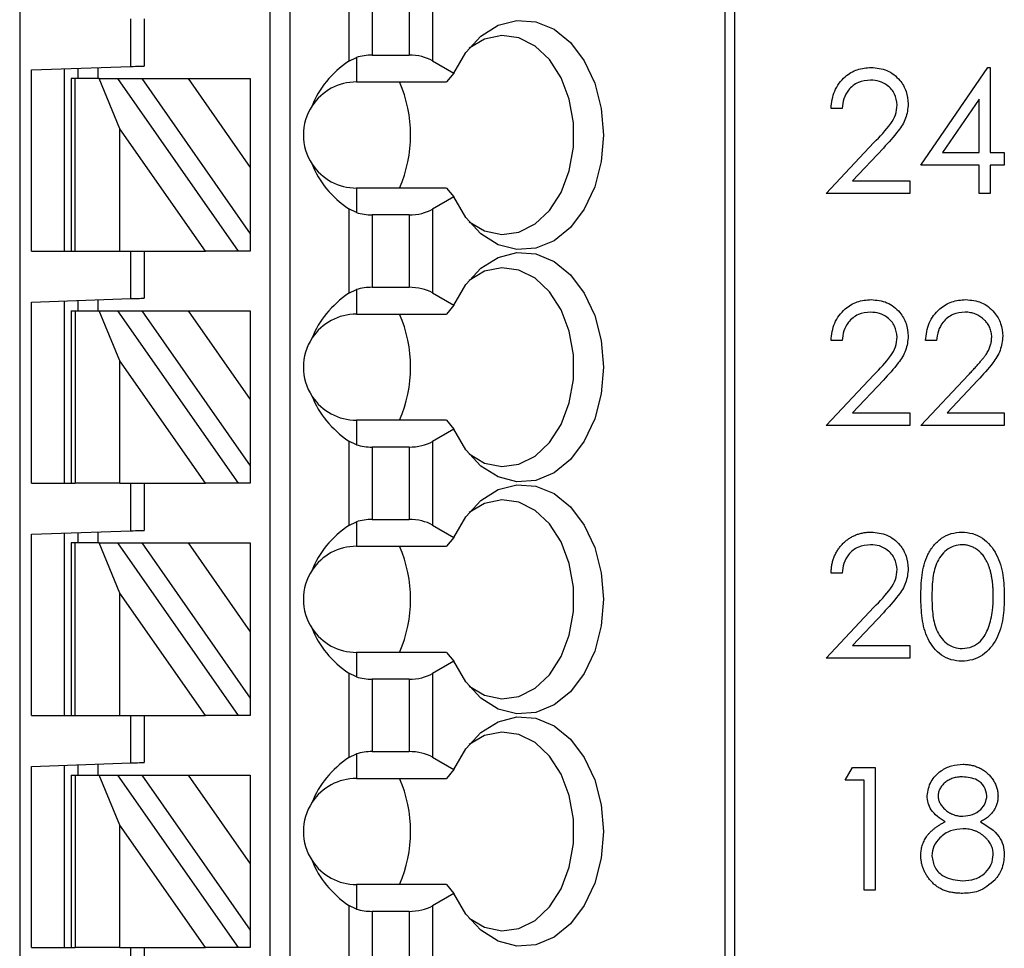
# Paper-space layout 'Sheet1(2)' of a CAD drawing. Units: inches. Extents: x 0.1 to 16.9, y 0.1 to 10.9.
# Drawn here: x 11 to 11.8, y 6.8 to 7.6 of the extents above; entities that cross this region are included whole.
import ezdxf

# ---------------------------------------------------------------- set-up
doc = ezdxf.new("R2010")
doc.units = ezdxf.units.IN
doc.header["$MEASUREMENT"] = 0

psp = doc.layouts.new('Sheet1(2)')

# ---------------------------------------------------------------- linework, layer by layer
at = {"color": 7, "linetype": 'Continuous', "lineweight": 25}
for p, q in [((10.98498, 9.04015), (10.98498, 5.28687)), ((11.18322, 5.36561), (11.18322, 9.04015)), ((11.19897, 5.36561), (11.19897, 9.04015)), ((11.54298, 9.04015), (11.54298, 5.28687)), ((11.55067, 9.04015), (11.55067, 5.28687)), ((11.24544, 7.60374), (11.24544, 7.53694)), ((11.264, 7.59899), (11.264, 7.54168)), ((11.29308, 7.59899), (11.29308, 7.54168)), ((11.31164, 7.60343), (11.31164, 7.53725)), ((11.07298, 7.5327), (11.07298, 7.57034)), ((11.08348, 7.57034), (11.08348, 7.53307)), ((11.24544, 7.53694), (11.25146, 7.53984)), ((11.25146, 7.53984), (11.25146, 7.52047)), ((11.264, 7.54168), (11.29308, 7.54168)), ((11.31164, 7.53725), (11.32858, 7.52747)), ((10.99424, 7.52995), (11.07298, 7.5327)), ((10.99424, 7.38661), (10.99424, 7.52995)), ((11.02049, 7.38661), (11.02049, 7.53087)), ((11.03099, 7.53124), (11.03099, 7.52309)), ((11.04673, 7.53179), (11.04673, 7.52309)), ((11.32858, 7.52747), (11.32264, 7.52047)), ((11.69806, 7.45467), (11.75114, 7.53195)), ((11.75114, 7.53195), (11.75291, 7.53195)), ((11.75291, 7.53195), (11.75291, 7.46464)), ((11.02574, 7.52309), (11.02574, 7.38661)), ((11.02881, 7.52309), (11.02574, 7.52309)), ((11.02881, 7.38661), (11.02881, 7.52309)), ((11.04787, 7.52309), (11.02881, 7.52309)), ((11.06416, 7.48344), (11.04787, 7.52309)), ((11.04787, 7.52309), (11.06229, 7.52309)), ((11.06229, 7.52309), (11.15786, 7.38661)), ((11.06229, 7.52309), (11.08151, 7.52309)), ((11.08151, 7.52309), (11.11826, 7.52309)), ((11.08151, 7.52309), (11.16747, 7.40034)), ((11.11826, 7.52309), (11.16747, 7.52309)), ((11.11826, 7.52309), (11.16747, 7.45282)), ((11.16747, 7.52309), (11.16747, 7.45282)), ((11.25146, 7.52047), (11.32264, 7.52047)), ((11.74418, 7.50687), (11.7152, 7.46464)), ((11.74418, 7.46464), (11.74418, 7.50687)), ((11.63574, 7.49954), (11.62702, 7.49954)), ((11.06416, 7.38661), (11.06416, 7.48344)), ((11.13196, 7.38661), (11.06416, 7.48344)), ((11.62328, 7.43224), (11.66098, 7.47247)), ((11.66842, 7.46817), (11.6441, 7.44221)), ((11.7152, 7.46464), (11.74418, 7.46464)), ((11.75291, 7.46464), (11.76413, 7.46464)), ((11.76413, 7.46464), (11.76413, 7.45467)), ((11.16747, 7.45282), (11.16747, 7.40034)), ((11.74418, 7.45467), (11.69806, 7.45467)), ((11.74418, 7.43224), (11.74418, 7.45467)), ((11.76413, 7.45467), (11.75291, 7.45467)), ((11.75291, 7.45467), (11.75291, 7.43224)), ((11.6441, 7.44221), (11.68934, 7.44221)), ((11.68934, 7.44221), (11.68934, 7.43224)), ((11.25146, 7.43648), (11.25146, 7.41711)), ((11.32264, 7.43648), (11.25146, 7.43648)), ((11.32264, 7.43648), (11.32858, 7.42948)), ((11.32858, 7.42948), (11.31164, 7.4197)), ((11.68934, 7.43224), (11.62328, 7.43224)), ((11.75291, 7.43224), (11.74418, 7.43224)), ((11.24544, 7.42001), (11.24544, 7.35321)), ((11.25146, 7.41711), (11.24544, 7.42001)), ((11.31164, 7.4197), (11.31164, 7.35352)), ((11.264, 7.41526), (11.264, 7.35796)), ((11.29308, 7.41526), (11.264, 7.41526)), ((11.29308, 7.41526), (11.29308, 7.35796)), ((11.16747, 7.40034), (11.16747, 7.38661)), ((10.99424, 7.38661), (11.02574, 7.38661)), ((11.02574, 7.38661), (11.02881, 7.38661)), ((11.02881, 7.38661), (11.06416, 7.38661)), ((11.06416, 7.38661), (11.13196, 7.38661)), ((11.07298, 7.34897), (11.07298, 7.38661)), ((11.08348, 7.38661), (11.08348, 7.34934)), ((11.15786, 7.38661), (11.13196, 7.38661)), ((11.16747, 7.38661), (11.15786, 7.38661)), ((11.24544, 7.35321), (11.25146, 7.35612)), ((11.25146, 7.35612), (11.25146, 7.33674)), ((11.264, 7.35796), (11.29308, 7.35796)), ((10.99424, 7.34623), (11.07298, 7.34897)), ((11.03099, 7.34751), (11.03099, 7.33937)), ((11.04673, 7.34806), (11.04673, 7.33937)), ((11.31164, 7.35352), (11.32858, 7.34374)), ((10.99424, 7.20288), (10.99424, 7.34623)), ((11.02049, 7.20288), (11.02049, 7.34714)), ((11.32858, 7.34374), (11.32264, 7.33674)), ((11.02574, 7.33937), (11.02574, 7.20288)), ((11.02574, 7.33937), (11.02881, 7.33937)), ((11.02881, 7.33937), (11.02881, 7.20288)), ((11.02881, 7.33937), (11.04787, 7.33937)), ((11.04787, 7.33937), (11.06229, 7.33937)), ((11.06416, 7.29971), (11.04787, 7.33937)), ((11.06229, 7.33937), (11.15786, 7.20288)), ((11.06229, 7.33937), (11.08151, 7.33937)), ((11.08151, 7.33937), (11.11826, 7.33937)), ((11.08151, 7.33937), (11.16747, 7.21661)), ((11.11826, 7.33937), (11.16747, 7.26909)), ((11.11826, 7.33937), (11.16747, 7.33937)), ((11.16747, 7.33937), (11.16747, 7.26909)), ((11.25146, 7.33674), (11.32264, 7.33674)), ((11.63574, 7.31582), (11.62702, 7.31582)), ((11.71053, 7.31582), (11.7018, 7.31582)), ((11.06416, 7.20288), (11.06416, 7.29971)), ((11.13196, 7.20288), (11.06416, 7.29971)), ((11.62328, 7.24851), (11.66098, 7.28874)), ((11.69806, 7.24851), (11.73577, 7.28874)), ((11.66842, 7.28444), (11.6441, 7.25848)), ((11.74321, 7.28444), (11.71888, 7.25848)), ((11.16747, 7.26909), (11.16747, 7.21661)), ((11.6441, 7.25848), (11.68934, 7.25848)), ((11.68934, 7.25848), (11.68934, 7.24851)), ((11.71888, 7.25848), (11.76413, 7.25848)), ((11.76413, 7.25848), (11.76413, 7.24851)), ((11.25146, 7.25275), (11.25146, 7.23338)), ((11.32264, 7.25275), (11.25146, 7.25275)), ((11.32264, 7.25275), (11.32858, 7.24576)), ((11.68934, 7.24851), (11.62328, 7.24851)), ((11.76413, 7.24851), (11.69806, 7.24851)), ((11.32858, 7.24576), (11.31164, 7.23598)), ((11.24544, 7.23629), (11.24544, 7.16948)), ((11.25146, 7.23338), (11.24544, 7.23629)), ((11.29308, 7.23154), (11.264, 7.23154)), ((11.264, 7.23154), (11.264, 7.17423)), ((11.29308, 7.23154), (11.29308, 7.17423)), ((11.31164, 7.23598), (11.31164, 7.16979)), ((11.16747, 7.21661), (11.16747, 7.20288)), ((10.99424, 7.20288), (11.02574, 7.20288)), ((11.02574, 7.20288), (11.02881, 7.20288)), ((11.06416, 7.20288), (11.02881, 7.20288)), ((11.06416, 7.20288), (11.13196, 7.20288)), ((11.07298, 7.16525), (11.07298, 7.20288)), ((11.08348, 7.20288), (11.08348, 7.16561)), ((11.15786, 7.20288), (11.13196, 7.20288)), ((11.16747, 7.20288), (11.15786, 7.20288)), ((11.24544, 7.16948), (11.25146, 7.17239)), ((11.25146, 7.17239), (11.25146, 7.15302)), ((11.264, 7.17423), (11.29308, 7.17423)), ((11.31164, 7.16979), (11.32858, 7.16001)), ((10.99424, 7.1625), (11.07298, 7.16525)), ((10.99424, 7.01916), (10.99424, 7.1625)), ((11.02049, 7.01916), (11.02049, 7.16341)), ((11.03099, 7.16378), (11.03099, 7.15564)), ((11.04673, 7.16433), (11.04673, 7.15564)), ((11.02574, 7.15564), (11.02574, 7.01916)), ((11.02881, 7.15564), (11.02574, 7.15564)), ((11.02881, 7.01916), (11.02881, 7.15564)), ((11.04787, 7.15564), (11.02881, 7.15564)), ((11.06416, 7.11599), (11.04787, 7.15564)), ((11.04787, 7.15564), (11.06229, 7.15564)), ((11.06229, 7.15564), (11.15786, 7.01916)), ((11.06229, 7.15564), (11.08151, 7.15564)), ((11.08151, 7.15564), (11.11826, 7.15564)), ((11.08151, 7.15564), (11.16747, 7.03289)), ((11.11826, 7.15564), (11.16747, 7.08536)), ((11.11826, 7.15564), (11.16747, 7.15564)), ((11.16747, 7.15564), (11.16747, 7.08536)), ((11.25146, 7.15302), (11.32264, 7.15302)), ((11.32858, 7.16001), (11.32264, 7.15302)), ((11.63574, 7.13181), (11.62702, 7.13181)), ((11.06416, 7.01916), (11.06416, 7.11599)), ((11.13196, 7.01916), (11.06416, 7.11599)), ((11.62328, 7.0645), (11.66098, 7.10474)), ((11.66842, 7.10044), (11.6441, 7.07448)), ((11.16747, 7.08536), (11.16747, 7.03289)), ((11.25146, 7.06903), (11.25146, 7.04965)), ((11.32264, 7.06903), (11.25146, 7.06903)), ((11.32264, 7.06903), (11.32858, 7.06203)), ((11.6441, 7.07448), (11.68934, 7.07448)), ((11.68934, 7.07448), (11.68934, 7.0645)), ((11.32858, 7.06203), (11.31164, 7.05225)), ((11.68934, 7.0645), (11.62328, 7.0645)), ((11.24544, 7.05256), (11.24544, 6.98576)), ((11.25146, 7.04965), (11.24544, 7.05256)), ((11.31164, 7.05225), (11.31164, 6.98607)), ((11.264, 7.04781), (11.264, 6.9905)), ((11.29308, 7.04781), (11.264, 7.04781)), ((11.29308, 7.04781), (11.29308, 6.9905)), ((11.16747, 7.03289), (11.16747, 7.01916)), ((10.99424, 7.01916), (11.02574, 7.01916)), ((11.02574, 7.01916), (11.02881, 7.01916)), ((11.02881, 7.01916), (11.06416, 7.01916)), ((11.06416, 7.01916), (11.13196, 7.01916)), ((11.07298, 6.98152), (11.07298, 7.01916)), ((11.08348, 7.01916), (11.08348, 6.98189)), ((11.15786, 7.01916), (11.13196, 7.01916)), ((11.16747, 7.01916), (11.15786, 7.01916)), ((11.264, 6.9905), (11.29308, 6.9905)), ((10.99424, 6.97877), (11.07298, 6.98152)), ((11.24544, 6.98576), (11.25146, 6.98866)), ((11.25146, 6.98866), (11.25146, 6.96929)), ((11.31164, 6.98607), (11.32858, 6.97628)), ((10.99424, 6.83543), (10.99424, 6.97877)), ((11.02049, 6.83543), (11.02049, 6.97969)), ((11.03099, 6.98005), (11.03099, 6.97191)), ((11.04673, 6.9806), (11.04673, 6.97191)), ((11.32858, 6.97628), (11.32264, 6.96929)), ((11.63824, 6.96803), (11.64394, 6.978)), ((11.64394, 6.978), (11.66192, 6.978)), ((11.66192, 6.978), (11.66192, 6.88078)), ((11.02574, 6.97191), (11.02574, 6.83543)), ((11.02574, 6.97191), (11.02881, 6.97191)), ((11.02881, 6.97191), (11.02881, 6.83543)), ((11.02881, 6.97191), (11.04787, 6.97191)), ((11.04787, 6.97191), (11.06229, 6.97191)), ((11.06416, 6.93226), (11.04787, 6.97191)), ((11.06229, 6.97191), (11.15786, 6.83543)), ((11.06229, 6.97191), (11.08151, 6.97191)), ((11.08151, 6.97191), (11.11826, 6.97191)), ((11.08151, 6.97191), (11.16747, 6.84916)), ((11.11826, 6.97191), (11.16747, 6.90164)), ((11.11826, 6.97191), (11.16747, 6.97191)), ((11.16747, 6.97191), (11.16747, 6.90164)), ((11.25146, 6.96929), (11.32264, 6.96929)), ((11.6532, 6.96803), (11.63824, 6.96803)), ((11.6532, 6.88078), (11.6532, 6.96803)), ((11.06416, 6.83543), (11.06416, 6.93226)), ((11.13196, 6.83543), (11.06416, 6.93226)), ((11.16747, 6.90164), (11.16747, 6.84916)), ((11.25146, 6.8853), (11.25146, 6.86593)), ((11.32264, 6.8853), (11.25146, 6.8853)), ((11.32264, 6.8853), (11.32858, 6.8783)), ((11.66192, 6.88078), (11.6532, 6.88078)), ((11.32858, 6.8783), (11.31164, 6.86852)), ((11.24544, 6.86883), (11.24544, 6.80203)), ((11.25146, 6.86593), (11.24544, 6.86883)), ((11.31164, 6.86852), (11.31164, 6.80234)), ((11.264, 6.86408), (11.264, 6.80678)), ((11.29308, 6.86408), (11.264, 6.86408)), ((11.29308, 6.86408), (11.29308, 6.80678)), ((11.16747, 6.84916), (11.16747, 6.83543)), ((10.99424, 6.83543), (11.02574, 6.83543)), ((11.02574, 6.83543), (11.02881, 6.83543)), ((11.06416, 6.83543), (11.02881, 6.83543)), ((11.06416, 6.83543), (11.13196, 6.83543)), ((11.07298, 6.79779), (11.07298, 6.83543)), ((11.08348, 6.83543), (11.08348, 6.79816)), ((11.15786, 6.83543), (11.13196, 6.83543)), ((11.16747, 6.83543), (11.15786, 6.83543))]:
    psp.add_line(p, q, dxfattribs=at)
at = {"color": 7, "linetype": 'Continuous', "lineweight": 25, "flags": 128}
for points in [[(11.32858, 7.52747), (11.33808, 7.54386), (11.35001, 7.5567), (11.36371, 7.56528), (11.37845, 7.56914), (11.39342, 7.56806), (11.40781, 7.56211), (11.42083, 7.5516), (11.43177, 7.53711), (11.44004, 7.51944), (11.44519, 7.49953), (11.44694, 7.47847), (11.44519, 7.45742), (11.44004, 7.43751), (11.43177, 7.41984), (11.42083, 7.40535), (11.40781, 7.39484), (11.39342, 7.38889), (11.37845, 7.38781), (11.36371, 7.39167), (11.35001, 7.40025), (11.33808, 7.41309), (11.32858, 7.42948)], [(11.34065, 7.40977), (11.35292, 7.40262), (11.36641, 7.39976), (11.37999, 7.40163), (11.39284, 7.40811), (11.40418, 7.41882), (11.41335, 7.43311), (11.41978, 7.45012), (11.4231, 7.46883), (11.4231, 7.48812), (11.41978, 7.50683), (11.41335, 7.52384), (11.40418, 7.53813), (11.39284, 7.54884), (11.37999, 7.55532), (11.36641, 7.55719), (11.35292, 7.55433), (11.34065, 7.54718)], [(11.07298, 7.5327), (11.0748, 7.53277), (11.07657, 7.53283), (11.07823, 7.53288), (11.07973, 7.53294), (11.08102, 7.53298), (11.08207, 7.53302), (11.08285, 7.53305), (11.08332, 7.53306), (11.08348, 7.53307)], [(11.32858, 7.34374), (11.33808, 7.36014), (11.35001, 7.37298), (11.36371, 7.38156), (11.37845, 7.38541), (11.39342, 7.38433), (11.40781, 7.37838), (11.42083, 7.36787), (11.43177, 7.35339), (11.44004, 7.33571), (11.44519, 7.3158), (11.44694, 7.29475), (11.44519, 7.27369), (11.44004, 7.25379), (11.43177, 7.23611), (11.42083, 7.22162), (11.40781, 7.21112), (11.39342, 7.20516), (11.37845, 7.20408), (11.36371, 7.20794), (11.35001, 7.21652), (11.33808, 7.22936), (11.32858, 7.24576)], [(11.34065, 7.22604), (11.35292, 7.21889), (11.36641, 7.21603), (11.37999, 7.2179), (11.39284, 7.22439), (11.40418, 7.23509), (11.41335, 7.24938), (11.41978, 7.26639), (11.4231, 7.2851), (11.4231, 7.30439), (11.41978, 7.32311), (11.41335, 7.34012), (11.40418, 7.3544), (11.39284, 7.36511), (11.37999, 7.37159), (11.36641, 7.37346), (11.35292, 7.37061), (11.34065, 7.36346)], [(11.07298, 7.34897), (11.0748, 7.34904), (11.07657, 7.3491), (11.07823, 7.34916), (11.07973, 7.34921), (11.08102, 7.34926), (11.08207, 7.34929), (11.08285, 7.34932), (11.08332, 7.34934), (11.08348, 7.34934)], [(11.32858, 7.16001), (11.33808, 7.17641), (11.35001, 7.18925), (11.36371, 7.19783), (11.37845, 7.20169), (11.39342, 7.20061), (11.40781, 7.19465), (11.42083, 7.18415), (11.43177, 7.16966), (11.44004, 7.15198), (11.44519, 7.13207), (11.44694, 7.11102), (11.44519, 7.08997), (11.44004, 7.07006), (11.43177, 7.05238), (11.42083, 7.0379), (11.40781, 7.02739), (11.39342, 7.02143), (11.37845, 7.02036), (11.36371, 7.02421), (11.35001, 7.03279), (11.33808, 7.04563), (11.32858, 7.06203)], [(11.34065, 7.04231), (11.35292, 7.03516), (11.36641, 7.03231), (11.37999, 7.03418), (11.39284, 7.04066), (11.40418, 7.05136), (11.41335, 7.06565), (11.41978, 7.08266), (11.4231, 7.10138), (11.4231, 7.12067), (11.41978, 7.13938), (11.41335, 7.15639), (11.40418, 7.17068), (11.39284, 7.18138), (11.37999, 7.18787), (11.36641, 7.18973), (11.35292, 7.18688), (11.34065, 7.17973)], [(11.07298, 7.16525), (11.0748, 7.16531), (11.07657, 7.16537), (11.07823, 7.16543), (11.07973, 7.16548), (11.08102, 7.16553), (11.08207, 7.16557), (11.08285, 7.16559), (11.08332, 7.16561), (11.08348, 7.16561)], [(11.32858, 6.97628), (11.33808, 6.99268), (11.35001, 7.00552), (11.36371, 7.0141), (11.37845, 7.01796), (11.39342, 7.01688), (11.40781, 7.01093), (11.42083, 7.00042), (11.43177, 6.98593), (11.44004, 6.96826), (11.44519, 6.94835), (11.44694, 6.92729), (11.44519, 6.90624), (11.44004, 6.88633), (11.43177, 6.86865), (11.42083, 6.85417), (11.40781, 6.84366), (11.39342, 6.83771), (11.37845, 6.83663), (11.36371, 6.84049), (11.35001, 6.84907), (11.33808, 6.86191), (11.32858, 6.8783)], [(11.34065, 6.85859), (11.35292, 6.85144), (11.36641, 6.84858), (11.37999, 6.85045), (11.39284, 6.85693), (11.40418, 6.86764), (11.41335, 6.88192), (11.41978, 6.89894), (11.4231, 6.91765), (11.4231, 6.93694), (11.41978, 6.95565), (11.41335, 6.97266), (11.40418, 6.98695), (11.39284, 6.99766), (11.37999, 7.00414), (11.36641, 7.00601), (11.35292, 7.00315), (11.34065, 6.996)], [(11.07298, 6.98152), (11.0748, 6.98158), (11.07657, 6.98165), (11.07823, 6.9817), (11.07973, 6.98176), (11.08102, 6.9818), (11.08207, 6.98184), (11.08285, 6.98186), (11.08332, 6.98188), (11.08348, 6.98189)]]:
    psp.add_lwpolyline(points, dxfattribs=at)
at = {"color": 7, "linetype": 'Continuous', "lineweight": 25}
for centre, radius, start, end in [((11.25146, 7.47848), 0.04199, 90, 146.63786), ((11.18829, 7.47847), 0.10601, 336.66351, 23.33649), ((11.25146, 7.47848), 0.04199, 146.63786, 213.36214), ((11.25146, 7.47848), 0.04199, 213.36214, 270), ((11.25146, 7.29475), 0.04199, 90, 146.63786), ((11.18829, 7.29475), 0.10601, 336.66351, 23.33649), ((11.25146, 7.29475), 0.04199, 146.63786, 213.36214), ((11.25146, 7.29475), 0.04199, 213.36214, 270), ((11.25146, 7.11102), 0.04199, 90, 146.63786), ((11.18829, 7.11102), 0.10601, 336.66351, 23.33649), ((11.25146, 7.11102), 0.04199, 146.63786, 213.36214), ((11.25146, 7.11102), 0.04199, 213.36214, 270), ((11.25146, 6.92729), 0.04199, 90, 146.63786), ((11.18829, 6.92729), 0.10601, 336.66371, 23.33629), ((11.25146, 6.92729), 0.04199, 146.63786, 213.36214), ((11.25146, 6.92729), 0.04199, 213.36214, 270)]:
    psp.add_arc(centre, radius, start, end, dxfattribs=at)
for centre, major_axis, ratio, start_param, end_param in [((11.30536, 7.47848), (0.09337, 0), 0.816497, 2.267626, 2.83382), ((11.264, 7.52653), (0.02625, 0), 0.57735, 1.570796, 2.069031), ((11.29308, 7.52653), (0.02625, 0), 0.57735, 0.785398, 1.570796), ((11.30536, 7.47848), (0.09337, 0), 0.816497, 3.449365, 4.015559), ((11.29308, 7.43042), (0.02625, 0), 0.57735, 4.712389, 5.497787), ((11.264, 7.43042), (0.02625, 0), 0.57735, 4.214155, 4.712389), ((11.264, 7.3428), (0.02625, 0), 0.57735, 1.570796, 2.069031), ((11.29308, 7.3428), (0.02625, 0), 0.57735, 0.785398, 1.570796), ((11.30536, 7.29475), (0.09337, 0), 0.816497, 2.267626, 2.83382), ((11.30536, 7.29475), (0.09337, 0), 0.816497, 3.449365, 4.015559), ((11.264, 7.24669), (0.02625, 0), 0.57735, 4.214155, 4.712389), ((11.29308, 7.24669), (0.02625, 0), 0.57735, 4.712389, 5.497787), ((11.30536, 7.11102), (0.09337, 0), 0.816497, 2.267626, 2.83382), ((11.264, 7.15908), (0.02625, 0), 0.57735, 1.570796, 2.069031), ((11.29308, 7.15908), (0.02625, 0), 0.57735, 0.785398, 1.570796), ((11.30536, 7.11102), (0.09337, 0), 0.816497, 3.449365, 4.015559), ((11.29308, 7.06296), (0.02625, 0), 0.57735, 4.712389, 5.497787), ((11.264, 7.06296), (0.02625, 0), 0.57735, 4.214155, 4.712389), ((11.264, 6.97535), (0.02625, 0), 0.57735, 1.570796, 2.069031), ((11.29308, 6.97535), (0.02625, 0), 0.57735, 0.785398, 1.570796), ((11.30536, 6.92729), (0.09337, 0), 0.816497, 2.267626, 2.83382), ((11.30536, 6.92729), (0.09337, 0), 0.816497, 3.449365, 4.015559), ((11.264, 6.87924), (0.02625, 0), 0.57735, 4.214155, 4.712389), ((11.29308, 6.87924), (0.02625, 0), 0.57735, 4.712389, 5.497787)]:
    psp.add_ellipse(centre, major_axis=major_axis, ratio=ratio, start_param=start_param, end_param=end_param, dxfattribs=at)
for points, knots in [([(11.62702, 7.49954), (11.62758, 7.50427), (11.62872, 7.51371), (11.63701, 7.52451), (11.64757, 7.531), (11.655, 7.53163), (11.65873, 7.53195)], [0, 0, 0, 0, 0.2800183, 0.5595131, 0.7796634, 1, 1, 1, 1]), ([(11.65873, 7.53195), (11.66306, 7.53155), (11.67172, 7.53074), (11.68135, 7.52282), (11.68717, 7.51321), (11.68779, 7.50644), (11.68809, 7.50305)], [0, 0, 0, 0, 0.27991, 0.559216, 0.779571, 1, 1, 1, 1]), ([(11.65828, 7.52198), (11.65496, 7.52164), (11.64832, 7.52096), (11.64082, 7.5149), (11.63678, 7.50729), (11.63609, 7.50213), (11.63574, 7.49954)], [0, 0, 0, 0, 0.279707, 0.558854, 0.779208, 1, 1, 1, 1]), ([(11.67937, 7.50227), (11.67896, 7.50528), (11.67814, 7.51129), (11.67221, 7.51766), (11.66537, 7.52144), (11.66064, 7.5218), (11.65828, 7.52198)], [0, 0, 0, 0, 0.279143, 0.558975, 0.779417, 1, 1, 1, 1]), ([(11.66098, 7.47247), (11.66565, 7.47727), (11.67214, 7.48396), (11.67858, 7.49433), (11.67911, 7.49963), (11.67937, 7.50227)], [0, 0, 0, 0, 0.560725, 0.780536, 1, 1, 1, 1]), ([(11.68809, 7.50305), (11.6877, 7.49919), (11.68691, 7.49147), (11.67913, 7.47982), (11.67249, 7.47259), (11.66842, 7.46817)], [0, 0, 0, 0, 0.279285, 0.559182, 1, 1, 1, 1]), ([(11.62702, 7.31582), (11.62758, 7.32054), (11.62872, 7.32999), (11.63701, 7.34078), (11.64757, 7.34727), (11.655, 7.34791), (11.65873, 7.34822)], [0, 0, 0, 0, 0.2800183, 0.5595131, 0.7796634, 1, 1, 1, 1]), ([(11.65873, 7.34822), (11.66306, 7.34782), (11.67172, 7.34701), (11.68135, 7.33909), (11.68717, 7.32949), (11.68779, 7.32271), (11.68809, 7.31932)], [0, 0, 0, 0, 0.27991, 0.559216, 0.779571, 1, 1, 1, 1]), ([(11.7018, 7.31582), (11.70237, 7.32054), (11.7035, 7.32999), (11.7118, 7.34078), (11.72235, 7.34727), (11.72979, 7.34791), (11.73351, 7.34822)], [0, 0, 0, 0, 0.2800183, 0.5595131, 0.7796634, 1, 1, 1, 1]), ([(11.73351, 7.34822), (11.73785, 7.34782), (11.74651, 7.34701), (11.75613, 7.33909), (11.76196, 7.32949), (11.76257, 7.32271), (11.76288, 7.31932)], [0, 0, 0, 0, 0.279904, 0.559204, 0.779587, 1, 1, 1, 1]), ([(11.65828, 7.33825), (11.65496, 7.33791), (11.64832, 7.33723), (11.64082, 7.33117), (11.63678, 7.32356), (11.63609, 7.3184), (11.63574, 7.31582)], [0, 0, 0, 0, 0.279707, 0.558854, 0.779208, 1, 1, 1, 1]), ([(11.67937, 7.31854), (11.67896, 7.32155), (11.67814, 7.32757), (11.67221, 7.33393), (11.66537, 7.33771), (11.66064, 7.33807), (11.65828, 7.33825)], [0, 0, 0, 0, 0.279143, 0.558975, 0.779417, 1, 1, 1, 1]), ([(11.73306, 7.33825), (11.72974, 7.33791), (11.72311, 7.33723), (11.7156, 7.33117), (11.71157, 7.32356), (11.71088, 7.3184), (11.71053, 7.31582)], [0, 0, 0, 0, 0.279714, 0.558868, 0.779185, 1, 1, 1, 1]), ([(11.75416, 7.31854), (11.75414, 7.31921), (11.7541, 7.32051), (11.7538, 7.32243), (11.75333, 7.32428), (11.75267, 7.32607), (11.75179, 7.32777), (11.75072, 7.3294), (11.74949, 7.33098), (11.74806, 7.33245), (11.74649, 7.3338), (11.74484, 7.335), (11.74309, 7.336), (11.74125, 7.33682), (11.73932, 7.33747), (11.73731, 7.33791), (11.73522, 7.33819), (11.73379, 7.33823), (11.73306, 7.33825)], [0, 0, 0, 0, 0.0619654, 0.1221219, 0.1809885, 0.2399332, 0.2999058, 0.3599888, 0.4217757, 0.4865758, 0.5515348, 0.6150175, 0.6772586, 0.73973, 0.8030501, 0.8664951, 0.9319735, 0.9999712, 0.9999712, 0.9999712, 0.9999712]), ([(11.66098, 7.28874), (11.66565, 7.29355), (11.67214, 7.30023), (11.67858, 7.3106), (11.67911, 7.3159), (11.67937, 7.31854)], [0, 0, 0, 0, 0.560725, 0.780536, 1, 1, 1, 1]), ([(11.68809, 7.31932), (11.6877, 7.31547), (11.68691, 7.30774), (11.67913, 7.29609), (11.67249, 7.28886), (11.66842, 7.28444)], [0, 0, 0, 0, 0.279285, 0.559182, 1, 1, 1, 1]), ([(11.73577, 7.28874), (11.73669, 7.2897), (11.73845, 7.29154), (11.74095, 7.29423), (11.74319, 7.29672), (11.74519, 7.29902), (11.7469, 7.30115), (11.74843, 7.30304), (11.74965, 7.30478), (11.75097, 7.3068), (11.75226, 7.30927), (11.75336, 7.31229), (11.75403, 7.31539), (11.75411, 7.31749), (11.75416, 7.31854)], [0, 0, 0, 0, 0.1108026, 0.2128292, 0.3061013, 0.3906473, 0.4669245, 0.534481, 0.5935869, 0.644557, 0.7362005, 0.825024, 0.9119856, 1, 1, 1, 1]), ([(11.76288, 7.31932), (11.76248, 7.31547), (11.76169, 7.30775), (11.75392, 7.29609), (11.74728, 7.28886), (11.74321, 7.28444)], [0, 0, 0, 0, 0.279281, 0.559137, 1, 1, 1, 1]), ([(11.62702, 7.13181), (11.62708, 7.13297), (11.62719, 7.13524), (11.62771, 7.13856), (11.62846, 7.14173), (11.62952, 7.14472), (11.63083, 7.14757), (11.63241, 7.15027), (11.63427, 7.15279), (11.63639, 7.15513), (11.63869, 7.15728), (11.64117, 7.15913), (11.64378, 7.16069), (11.6465, 7.162), (11.64938, 7.16298), (11.65237, 7.16371), (11.65551, 7.16415), (11.65764, 7.1642), (11.65873, 7.16422)], [0, 0, 0, 0, 0.0687908, 0.1351033, 0.1989787, 0.2619043, 0.323495, 0.3851954, 0.4469692, 0.5097648, 0.5722506, 0.6334052, 0.6932512, 0.7525832, 0.8125793, 0.8732751, 0.9355499, 0.9999755, 0.9999755, 0.9999755, 0.9999755]), ([(11.65873, 7.16422), (11.66306, 7.16381), (11.67172, 7.16301), (11.68135, 7.15509), (11.68718, 7.14548), (11.68779, 7.13871), (11.6881, 7.13532)], [0, 0, 0, 0, 0.279895, 0.55924, 0.779582, 1, 1, 1, 1]), ([(11.69807, 7.11308), (11.6982, 7.11875), (11.69845, 7.13008), (11.70194, 7.14409), (11.70797, 7.15381), (11.71429, 7.15962), (11.72205, 7.16352), (11.72773, 7.16399), (11.73057, 7.16422)], [0, 0, 0, 0, 0.25052, 0.500157, 0.625253, 0.750187, 0.875105, 1, 1, 1, 1]), ([(11.73057, 7.16422), (11.73343, 7.16399), (11.73916, 7.16353), (11.7496, 7.15845), (11.7589, 7.14691), (11.76365, 7.13022), (11.76397, 7.1188), (11.76413, 7.11308)], [0, 0, 0, 0, 0.12514, 0.250336, 0.49886, 0.749016, 1, 1, 1, 1]), ([(11.65828, 7.15425), (11.65496, 7.15391), (11.64832, 7.15323), (11.64082, 7.14717), (11.63678, 7.13956), (11.63609, 7.1344), (11.63574, 7.13181)], [0, 0, 0, 0, 0.279722, 0.558814, 0.779179, 1, 1, 1, 1]), ([(11.67937, 7.13454), (11.67896, 7.13754), (11.67815, 7.14356), (11.67221, 7.14993), (11.66537, 7.15371), (11.66064, 7.15407), (11.65828, 7.15425)], [0, 0, 0, 0, 0.279106, 0.558987, 0.779331, 1, 1, 1, 1]), ([(11.73086, 7.15425), (11.72864, 7.15402), (11.72418, 7.15358), (11.71826, 7.15016), (11.71355, 7.14538), (11.70924, 7.1375), (11.70706, 7.12643), (11.70688, 7.11756), (11.70679, 7.11311)], [0, 0, 0, 0, 0.124846, 0.24988, 0.374735, 0.499792, 0.749492, 1, 1, 1, 1]), ([(11.7554, 7.11312), (11.75539, 7.11428), (11.75536, 7.11657), (11.75524, 7.11992), (11.75495, 7.1231), (11.75462, 7.12612), (11.75414, 7.12898), (11.75362, 7.13168), (11.75292, 7.13421), (11.75217, 7.13659), (11.75131, 7.13881), (11.75037, 7.14087), (11.74937, 7.14278), (11.74827, 7.14454), (11.74711, 7.14615), (11.74583, 7.14758), (11.74451, 7.14889), (11.74265, 7.15037), (11.74022, 7.15188), (11.7372, 7.15328), (11.73405, 7.15408), (11.73193, 7.15419), (11.73086, 7.15425)], [0, 0, 0, 0, 0.065681, 0.128486, 0.188175, 0.245106, 0.299448, 0.350823, 0.399942, 0.446672, 0.491255, 0.533376, 0.573853, 0.612526, 0.649597, 0.685532, 0.720106, 0.753838, 0.818925, 0.880493, 0.940311, 1, 1, 1, 1]), ([(11.66098, 7.10474), (11.66565, 7.10954), (11.67214, 7.11623), (11.67859, 7.1266), (11.67911, 7.13189), (11.67937, 7.13454)], [0, 0, 0, 0, 0.56071, 0.780557, 1, 1, 1, 1]), ([(11.6881, 7.13532), (11.6877, 7.13146), (11.68691, 7.12374), (11.67914, 7.11208), (11.67249, 7.10486), (11.66842, 7.10044)], [0, 0, 0, 0, 0.279271, 0.559154, 1, 1, 1, 1]), ([(11.73057, 7.06201), (11.72774, 7.06224), (11.72206, 7.0627), (11.71173, 7.0678), (11.70262, 7.0794), (11.69849, 7.09609), (11.69821, 7.10741), (11.69807, 7.11308)], [0, 0, 0, 0, 0.1252139, 0.2503605, 0.4987976, 0.7489471, 1, 1, 1, 1]), ([(11.70679, 7.11311), (11.70688, 7.10867), (11.70706, 7.0998), (11.70959, 7.08656), (11.71631, 7.07716), (11.72419, 7.0727), (11.72864, 7.07222), (11.73086, 7.07198)], [0, 0, 0, 0, 0.251083, 0.501383, 0.749636, 0.874866, 1, 1, 1, 1]), ([(11.76413, 7.11308), (11.76397, 7.10736), (11.76366, 7.09595), (11.75893, 7.07926), (11.74956, 7.06781), (11.73915, 7.0627), (11.73343, 7.06224), (11.73057, 7.06201)], [0, 0, 0, 0, 0.251006, 0.50115, 0.749635, 0.874799, 1, 1, 1, 1]), ([(11.75172, 7.08867), (11.75296, 7.09315), (11.75517, 7.10116), (11.75533, 7.10946), (11.7554, 7.11311)], [0, 0, 0, 0, 0.559627, 1, 1, 1, 1]), ([(11.73086, 7.07198), (11.73352, 7.07232), (11.73883, 7.07298), (11.74704, 7.07853), (11.74995, 7.08483), (11.75172, 7.08867)], [0, 0, 0, 0, 0.280236, 0.560789, 1, 1, 1, 1]), ([(11.70305, 6.95554), (11.70374, 6.95944), (11.70512, 6.96723), (11.71315, 6.97531), (11.7223, 6.97975), (11.72846, 6.98025), (11.73155, 6.98049)], [0, 0, 0, 0, 0.2788003, 0.5584456, 0.7791383, 1, 1, 1, 1]), ([(11.73155, 6.98049), (11.73278, 6.98045), (11.73522, 6.98037), (11.7388, 6.97971), (11.74223, 6.97861), (11.74549, 6.97711), (11.74853, 6.97527), (11.75121, 6.97303), (11.75358, 6.97053), (11.75554, 6.96773), (11.75716, 6.96476), (11.75829, 6.96166), (11.75901, 6.95849), (11.7591, 6.95635), (11.75914, 6.95527)], [0, 0, 0, 0, 0.08941, 0.176306, 0.262626, 0.349446, 0.435498, 0.518928, 0.601355, 0.684256, 0.765807, 0.844877, 0.92228, 1, 1, 1, 1]), ([(11.73106, 6.97052), (11.73038, 6.9705), (11.72904, 6.97047), (11.72709, 6.97028), (11.72523, 6.96992), (11.72344, 6.96944), (11.72176, 6.9688), (11.72016, 6.96804), (11.71866, 6.96711), (11.71724, 6.96607), (11.71597, 6.96493), (11.71485, 6.96374), (11.71391, 6.96248), (11.71311, 6.96118), (11.71254, 6.9598), (11.7121, 6.95839), (11.71181, 6.95692), (11.71179, 6.95592), (11.71178, 6.95541)], [0.0000301, 0.0000301, 0.0000301, 0.0000301, 0.0752433, 0.1472088, 0.2164471, 0.284025, 0.3506554, 0.4150313, 0.4796298, 0.5446516, 0.6080442, 0.6678276, 0.7251142, 0.7809917, 0.835527, 0.8894382, 0.9440721, 1, 1, 1, 1]), ([(11.75042, 6.9556), (11.7499, 6.9581), (11.74885, 6.96311), (11.74169, 6.96957), (11.73509, 6.97016), (11.73106, 6.97052)], [0, 0, 0, 0, 0.278954, 0.559874, 1, 1, 1, 1]), ([(11.71725, 6.93494), (11.71308, 6.93771), (11.70725, 6.94158), (11.70354, 6.94975), (11.70322, 6.95361), (11.70305, 6.95554)], [0, 0, 0, 0, 0.557729, 0.778938, 1, 1, 1, 1]), ([(11.71178, 6.95541), (11.7118, 6.9549), (11.71184, 6.9539), (11.71213, 6.95242), (11.71256, 6.95096), (11.71325, 6.94956), (11.71407, 6.94818), (11.71508, 6.94684), (11.71629, 6.94555), (11.71765, 6.9443), (11.71914, 6.94314), (11.72071, 6.94213), (11.72235, 6.94128), (11.72404, 6.94058), (11.7258, 6.94003), (11.72762, 6.93965), (11.72949, 6.9394), (11.73077, 6.93938), (11.73141, 6.93936)], [0, 0, 0, 0, 0.0545639, 0.1078262, 0.1619237, 0.2175097, 0.2744983, 0.3348148, 0.3975549, 0.4647546, 0.5329012, 0.6000972, 0.6653542, 0.7310836, 0.7968835, 0.8632916, 0.9308312, 0.9999662, 0.9999662, 0.9999662, 0.9999662]), ([(11.73141, 6.93936), (11.73399, 6.93963), (11.73914, 6.94018), (11.74539, 6.94412), (11.74947, 6.94956), (11.7501, 6.95359), (11.75042, 6.9556)], [0, 0, 0, 0, 0.280314, 0.560184, 0.780437, 1, 1, 1, 1]), ([(11.75914, 6.95527), (11.7591, 6.95422), (11.75902, 6.95215), (11.75837, 6.94913), (11.75726, 6.9463), (11.75574, 6.94363), (11.75377, 6.94117), (11.75137, 6.93888), (11.74855, 6.93676), (11.74643, 6.93556), (11.74533, 6.93494)], [0, 0, 0, 0, 0.121904, 0.239413, 0.35541, 0.472091, 0.592859, 0.718703, 0.854892, 1, 1, 1, 1]), ([(11.69807, 6.9083), (11.69808, 6.90898), (11.69812, 6.91033), (11.69833, 6.91232), (11.69869, 6.91426), (11.69917, 6.91615), (11.69982, 6.91798), (11.7006, 6.91977), (11.70152, 6.9215), (11.70257, 6.92319), (11.7038, 6.92482), (11.7052, 6.92642), (11.70678, 6.92795), (11.70854, 6.92944), (11.71045, 6.93092), (11.71256, 6.9323), (11.71482, 6.93369), (11.71643, 6.93451), (11.71725, 6.93494)], [0, 0, 0, 0, 0.058854, 0.116315, 0.172675, 0.22878, 0.28458, 0.340257, 0.39663, 0.453507, 0.512318, 0.572648, 0.636022, 0.702363, 0.771483, 0.844184, 0.92007, 1, 1, 1, 1]), ([(11.74534, 6.93494), (11.75084, 6.9316), (11.75853, 6.92694), (11.76357, 6.91654), (11.76394, 6.91158), (11.76413, 6.9091)], [0, 0, 0, 0, 0.558262, 0.779098, 1, 1, 1, 1]), ([(11.73162, 6.92939), (11.72821, 6.9291), (11.72138, 6.92852), (11.71333, 6.92307), (11.70778, 6.91604), (11.70712, 6.91068), (11.70679, 6.908)], [0, 0, 0, 0, 0.280283, 0.560141, 0.780303, 1, 1, 1, 1]), ([(11.7554, 6.90892), (11.75538, 6.90958), (11.75533, 6.91089), (11.75501, 6.91283), (11.75446, 6.9147), (11.7537, 6.91653), (11.75269, 6.91828), (11.7515, 6.91999), (11.75007, 6.92163), (11.74844, 6.92319), (11.74667, 6.92463), (11.74479, 6.92591), (11.74282, 6.92699), (11.74075, 6.92786), (11.73859, 6.92855), (11.73635, 6.92903), (11.73402, 6.92934), (11.73243, 6.92937), (11.73162, 6.92939)], [0, 0, 0, 0, 0.0573394, 0.1130633, 0.1691814, 0.2257746, 0.2838263, 0.3434543, 0.405907, 0.4713923, 0.5380028, 0.6030636, 0.6676018, 0.7322254, 0.7970048, 0.863048, 0.930357, 0.9999796, 0.9999796, 0.9999796, 0.9999796]), ([(11.73096, 6.87829), (11.72966, 6.87832), (11.72711, 6.87838), (11.72342, 6.8788), (11.71997, 6.87954), (11.71675, 6.88055), (11.71378, 6.88187), (11.71108, 6.88351), (11.70859, 6.8854), (11.7064, 6.88761), (11.70445, 6.88997), (11.70274, 6.89241), (11.70132, 6.89492), (11.70011, 6.89747), (11.69919, 6.9001), (11.69855, 6.90278), (11.69815, 6.90552), (11.69809, 6.90737), (11.69807, 6.9083)], [0, 0, 0, 0, 0.0785564, 0.1528628, 0.2235597, 0.2903749, 0.3554031, 0.4182912, 0.4803886, 0.5430726, 0.6049239, 0.6643983, 0.7219426, 0.7783749, 0.8338299, 0.8888612, 0.9440889, 1, 1, 1, 1]), ([(11.70679, 6.908), (11.70734, 6.90476), (11.70844, 6.89827), (11.71742, 6.8897), (11.72589, 6.88881), (11.73106, 6.88826)], [0, 0, 0, 0, 0.279839, 0.560182, 1, 1, 1, 1]), ([(11.73106, 6.88826), (11.73441, 6.88849), (11.74109, 6.88894), (11.74916, 6.89405), (11.75446, 6.90106), (11.75509, 6.9063), (11.7554, 6.90892)], [0, 0, 0, 0, 0.280644, 0.559988, 0.780192, 1, 1, 1, 1]), ([(11.76413, 6.9091), (11.76374, 6.90496), (11.76304, 6.89756), (11.75869, 6.89159), (11.75677, 6.88896)], [0, 0, 0, 0, 0.55936, 1, 1, 1, 1]), ([(11.75677, 6.88896), (11.75257, 6.8854), (11.74506, 6.87901), (11.73528, 6.87851), (11.73096, 6.87829)], [0, 0, 0, 0, 0.557783, 1, 1, 1, 1])]:
    psp.add_open_spline(points, degree=3, knots=knots, dxfattribs=at)

doc.saveas('drawing.dxf')
